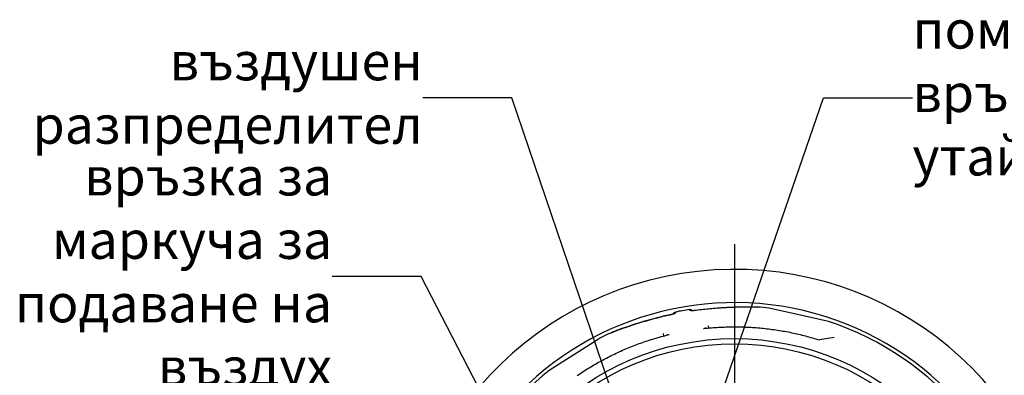
# Model space of a CAD drawing. Extents: x 9178 to 15613, y 6853 to 11110.
# Drawn here: x 9303 to 11243, y 8252 to 8953 of the extents above; entities that cross this region are included whole.
import ezdxf

# ---------------------------------------------------------------- set-up
doc = ezdxf.new("R2010")
doc.units = 0
doc.header["$LTSCALE"] = 2
doc.layers.get('0').update_dxf_attribs({"linetype": 'CONTINUOUS'})
for name, color, linetype in [('ACO_TEXT', 1, 'CONTINUOUS'), ('CENTER_MARK__ISO_', 1, 'CONTINUOUS'), ('VISIBLE__ISO_', 7, 'CONTINUOUS')]:
    doc.layers.add(name, color=color, linetype=linetype)
doc.styles.add('NOTE_TEXT__ISO_', font='tahoma.ttf')
doc.styles.get("Standard").update_dxf_attribs({"font": 'simplex.shx'})
doc.dimstyles.get("Standard").update_dxf_attribs({"dimtxt": 0.18, "dimasz": 0.18, "dimexe": 0.18, "dimexo": 0.0625, "dimgap": 0.09, "dimtad": 0, "dimtih": 1, "dimtoh": 1, "dimdec": 4, "dimzin": 0, "dimtxsty": 'STANDARD', "dimcen": 0.09, "dimazin": 3, "dimtfac": 1, "dimtdec": 4, "dimtofl": 0, "dimtmove": 0, "dimatfit": 3, "dimtolj": 1, "dimtzin": 0})

# ---------------------------------------------------------------- blocks, each defined once
blk = doc.blocks.new('PLAN')
at = {"layer": 'CENTER_MARK__ISO_', "linetype": 'CONTINUOUS'}
blk.add_line((-12, 710.5), (-12, -710.5), dxfattribs=at)
at = {"layer": 'VISIBLE__ISO_'}
for p, q in [((118.18, 570.27), (56.02, 584.05)), ((-127.67, 574.56), (-128.01, 576.44)), ((-99.81, 579.47), (-100.15, 581.36)), ((173.18, 558.08), (118.18, 570.27)), ((-62.43, 544.95), (-63.27, 549.5)), ((-275.68, 525.56), (-283.57, 520.54)), ((-151, 529.34), (-151.76, 533.9)), ((-151.76, 533.9), (-151.76, 533.9)), ((184.28, 526.43), (155.38, 521.33)), ((-283.57, 520.54), (-376.89, 461.09)), ((-291.37, 480.03), (-291.37, 480.03))]:
    blk.add_line(p, q, dxfattribs=at)
at = {"layer": 'VISIBLE__ISO_', "flags": 128}
for points in [[(-87.31, 580.25), (-83.88, 580.7), (-80.45, 581.13), (-77.01, 581.54), (-73.57, 581.93), (-70.12, 582.31), (-66.68, 582.67), (-63.24, 583.01), (-59.8, 583.33), (-56.37, 583.64), (-52.95, 583.94), (-49.54, 584.22), (-46.14, 584.48), (-42.76, 584.72), (-39.39, 584.96), (-37.71, 585.07), (-36.04, 585.17), (-34.37, 585.27), (-32.71, 585.37), (-31.06, 585.47), (-29.41, 585.56), (-27.76, 585.65), (-26.12, 585.73), (-24.48, 585.81), (-22.85, 585.89), (-21.23, 585.97), (-19.62, 586.04), (-18.01, 586.11), (-16.41, 586.17), (-14.82, 586.23), (-13.25, 586.29), (-11.68, 586.34), (-10.13, 586.39), (-8.59, 586.44), (-7.07, 586.49), (-5.56, 586.53), (-4.06, 586.57), (-2.59, 586.6), (-1.13, 586.64), (0.32, 586.66), (1.74, 586.69), (3.14, 586.71), (4.53, 586.73), (5.89, 586.75), (7.23, 586.77), (8.55, 586.78), (9.86, 586.79), (11.13, 586.79), (12.39, 586.79), (13.62, 586.8), (14.83, 586.79)], [(14.83, 586.79), (16.28, 586.79), (17.69, 586.78), (19.06, 586.76), (20.4, 586.75), (21.69, 586.73), (22.94, 586.7), (24.15, 586.68), (25.31, 586.64), (26.43, 586.61), (27.5, 586.57), (28.52, 586.53), (29.49, 586.49), (30.41, 586.44), (31.29, 586.39), (32.11, 586.34), (32.89, 586.28)], [(15.09, 586.78), (16.11, 586.78), (17.09, 586.77), (18.06, 586.77), (19, 586.76), (19.92, 586.75), (20.82, 586.73), (21.69, 586.72), (22.54, 586.7), (23.36, 586.69), (24.16, 586.67), (24.94, 586.65), (25.69, 586.63), (26.42, 586.61), (27.13, 586.58), (27.81, 586.56), (28.47, 586.53), (29.1, 586.5), (29.72, 586.48), (30.3, 586.45), (30.87, 586.42), (31.41, 586.38), (31.93, 586.35), (32.42, 586.32), (32.89, 586.28)], [(-254.7, 535.57), (-253.94, 535.92), (-253.12, 536.27), (-252.25, 536.65), (-251.32, 537.04), (-250.35, 537.44), (-249.32, 537.86), (-248.24, 538.29), (-247.11, 538.74), (-245.93, 539.2), (-244.71, 539.68), (-243.43, 540.16), (-242.12, 540.66), (-240.75, 541.18), (-239.34, 541.7), (-237.89, 542.24), (-236.39, 542.78), (-234.86, 543.34), (-233.28, 543.9), (-231.67, 544.48), (-230.02, 545.06), (-228.34, 545.65), (-226.63, 546.25), (-224.88, 546.85), (-223.11, 547.45), (-221.31, 548.06), (-219.48, 548.68), (-217.63, 549.3), (-215.74, 549.92), (-213.84, 550.55), (-211.91, 551.18), (-209.96, 551.81), (-207.99, 552.44), (-206, 553.07), (-204, 553.71), (-201.98, 554.34), (-199.95, 554.97), (-197.9, 555.59), (-195.84, 556.22), (-193.77, 556.85), (-191.68, 557.47), (-189.59, 558.09), (-187.48, 558.71), (-185.36, 559.33), (-183.23, 559.94), (-181.1, 560.55), (-178.96, 561.15), (-176.81, 561.75), (-174.66, 562.34), (-172.51, 562.93), (-170.34, 563.51), (-168.18, 564.09), (-166.01, 564.66), (-163.83, 565.23), (-161.65, 565.79), (-159.47, 566.34), (-157.28, 566.89), (-152.9, 567.96), (-148.5, 569.01), (-144.1, 570.03), (-139.69, 571.02)], [(-139.7, 570.99), (-146.03, 569.56), (-152.33, 568.07), (-158.57, 566.54), (-164.77, 564.96), (-170.92, 563.33), (-177.03, 561.67), (-183.08, 559.96), (-189.07, 558.22), (-195, 556.46), (-200.85, 554.67), (-206.61, 552.86), (-212.27, 551.04), (-217.73, 549.25), (-222.81, 547.54), (-227.51, 545.92), (-231.85, 544.4), (-235.85, 542.97), (-239.51, 541.63), (-242.85, 540.38), (-245.86, 539.22), (-248.55, 538.16), (-250.92, 537.2), (-252.97, 536.34), (-254.7, 535.57)], [(-139.69, 571.02), (-138.8, 571.21), (-137.92, 571.42), (-137.05, 571.62), (-136.19, 571.83), (-135.36, 572.03), (-134.55, 572.24), (-133.78, 572.44), (-133.05, 572.64), (-132.36, 572.83), (-132.04, 572.92), (-131.72, 573.01), (-131.43, 573.1), (-131.15, 573.19), (-130.89, 573.27), (-130.64, 573.35), (-130.42, 573.42), (-130.21, 573.49), (-130.03, 573.55), (-129.87, 573.61), (-129.74, 573.66), (-129.64, 573.7), (-129.58, 573.72), (-129.56, 573.73)], [(-132.38, 572.83), (-132.23, 573.16), (-132.06, 573.49), (-131.87, 573.81), (-131.66, 574.11), (-131.43, 574.4), (-131.19, 574.68), (-130.92, 574.94), (-130.65, 575.18), (-130.36, 575.41), (-130.05, 575.62), (-129.73, 575.81), (-129.4, 575.98), (-129.07, 576.13), (-128.72, 576.25), (-128.36, 576.36), (-128.01, 576.44)], [(-100.15, 581.36), (-99.78, 581.4), (-99.41, 581.42), (-99.04, 581.42), (-98.67, 581.4), (-98.31, 581.35), (-97.94, 581.28), (-97.59, 581.19), (-97.23, 581.07), (-96.89, 580.94), (-96.55, 580.78), (-96.23, 580.61), (-95.92, 580.41), (-95.62, 580.2), (-95.33, 579.97), (-95.06, 579.72), (-94.8, 579.45)], [(-97.76, 579.34), (-97.74, 579.34), (-97.67, 579.34), (-97.56, 579.33), (-97.42, 579.33), (-97.25, 579.33), (-97.06, 579.33), (-96.84, 579.34), (-96.61, 579.35), (-96.35, 579.36), (-96.07, 579.37), (-95.78, 579.39), (-95.47, 579.41), (-95.15, 579.43), (-94.82, 579.45), (-94.11, 579.5), (-93.35, 579.57), (-92.55, 579.64), (-91.73, 579.73), (-90.87, 579.82), (-90, 579.92), (-89.11, 580.02), (-88.21, 580.13), (-87.31, 580.25)], [(-67.7, 544.44), (-67.91, 544.42), (-68.12, 544.39), (-68.33, 544.36), (-68.55, 544.33), (-68.76, 544.3), (-68.98, 544.26), (-69.2, 544.23), (-69.42, 544.19), (-69.64, 544.14), (-69.86, 544.1), (-70.08, 544.05), (-70.31, 544), (-70.53, 543.94), (-70.75, 543.89), (-70.98, 543.83), (-71.21, 543.77), (-71.43, 543.7), (-71.66, 543.64), (-71.88, 543.57), (-72.11, 543.49), (-72.33, 543.42), (-72.56, 543.34), (-72.79, 543.27), (-73.01, 543.18)], [(-67.7, 544.44), (-64.19, 544.79), (-60.68, 545.11), (-57.17, 545.42), (-53.66, 545.7), (-50.15, 545.95), (-46.63, 546.19), (-43.11, 546.4), (-39.59, 546.59), (-36.07, 546.76), (-32.55, 546.91), (-29.02, 547.03), (-25.5, 547.13), (-21.97, 547.21), (-18.45, 547.26), (-14.93, 547.29), (-11.4, 547.3), (-7.88, 547.29), (-4.36, 547.25), (-0.83, 547.19), (2.69, 547.11), (6.21, 547.01), (9.73, 546.88), (13.25, 546.73), (16.77, 546.56), (20.29, 546.37), (23.81, 546.15), (27.33, 545.91), (30.84, 545.65), (34.36, 545.37), (37.87, 545.06), (41.38, 544.73), (44.89, 544.38), (48.39, 544), (51.89, 543.61), (55.39, 543.19), (58.89, 542.74), (62.38, 542.28), (65.87, 541.79), (69.35, 541.28), (72.84, 540.75), (76.32, 540.2), (79.79, 539.62), (83.27, 539.02), (86.74, 538.4), (90.2, 537.76), (93.66, 537.09), (97.12, 536.41), (100.58, 535.7), (104.02, 534.96), (107.47, 534.21), (110.91, 533.43), (114.34, 532.64), (117.77, 531.81), (121.19, 530.97), (124.6, 530.11), (128.01, 529.22), (131.42, 528.32), (134.81, 527.39), (138.21, 526.44), (141.59, 525.46), (144.97, 524.47), (148.34, 523.45), (151.71, 522.41), (155.07, 521.35)], [(-321.66, 451.43), (-318.74, 453.41), (-315.82, 455.37), (-312.87, 457.31), (-309.92, 459.24), (-306.96, 461.14), (-303.98, 463.03), (-300.99, 464.9), (-297.99, 466.74), (-294.98, 468.57), (-291.95, 470.38), (-288.92, 472.17), (-285.87, 473.94), (-282.81, 475.69), (-279.74, 477.42), (-276.66, 479.13), (-273.57, 480.82), (-270.47, 482.49), (-267.35, 484.14), (-264.23, 485.77), (-261.09, 487.39), (-257.95, 488.98), (-254.79, 490.55), (-251.62, 492.1), (-248.45, 493.63), (-245.26, 495.14), (-242.07, 496.63), (-238.87, 498.1), (-235.66, 499.54), (-232.44, 500.97), (-229.21, 502.38), (-225.97, 503.76), (-222.72, 505.13), (-219.46, 506.47), (-216.19, 507.79), (-212.92, 509.1), (-209.63, 510.38), (-206.34, 511.64), (-203.04, 512.88), (-199.73, 514.1), (-196.42, 515.29), (-193.09, 516.47), (-189.76, 517.62), (-186.43, 518.76), (-183.08, 519.87), (-179.73, 520.96), (-176.37, 522.02), (-173.01, 523.07), (-169.64, 524.09), (-166.26, 525.1), (-162.88, 526.08), (-159.49, 527.04), (-156.09, 527.97), (-152.69, 528.89), (-149.28, 529.78), (-145.87, 530.66)], [(-140.45, 531.29), (-140.69, 531.29), (-140.93, 531.29), (-141.17, 531.28), (-141.4, 531.28), (-141.64, 531.27), (-141.87, 531.25), (-142.11, 531.24), (-142.34, 531.22), (-142.58, 531.2), (-142.81, 531.18), (-143.04, 531.16), (-143.27, 531.13), (-143.5, 531.1), (-143.72, 531.07), (-143.95, 531.04), (-144.17, 531.01), (-144.39, 530.97), (-144.61, 530.93), (-144.82, 530.89), (-145.04, 530.85), (-145.25, 530.8), (-145.46, 530.75), (-145.67, 530.71), (-145.87, 530.66)], [(155.07, 521.35), (155.23, 521.33), (155.31, 521.33), (155.38, 521.33)]]:
    blk.add_lwpolyline(points, dxfattribs=at)
at = {"layer": 'VISIBLE__ISO_'}
for radius in [524.04, 513.5]:
    blk.add_circle((-12, 0), radius, dxfattribs=at)
for centre, radius, start, end in [((-12, 0), 660.5, 6.95677, 353.04323), ((-12, 0), 595, 7.72704, 141.54732), ((-12, 0), 595, 7.72704, 141.54732), ((-12, 0), 588, 83.3567, 85.62175), ((-12, 0), 588, 98.62167, 101.37833), ((-12, 0), 588, 7.8196, 71.6433), ((-12, 0), 588, 114.37825, 116.6433), ((-133.12, 686.88), 205.5, 240.18296, 240.18297), ((-12, 0), 588, 128.3567, 134.97971)]:
    blk.add_arc(centre, radius, start, end, dxfattribs=at)
for centre, major_axis, ratio, start_param, end_param in [((-126.49, 568.69), (-5.91, -1.04), 0.9972662, 4.7364586, 5.1518277), ((-98.92, 573.56), (-5.91, -1.04), 0.9972662, 4.2729502, 4.6883193), ((154.51, 526.27), (0.87, -4.93), 0.8779722, 6.28288, 6.2828876)]:
    blk.add_ellipse(centre, major_axis=major_axis, ratio=ratio, start_param=start_param, end_param=end_param, dxfattribs=at)

msp = doc.modelspace()

# ---------------------------------------------------------------- block references
msp.add_blockref('PLAN', (10723.7, 7800.7))

# ---------------------------------------------------------------- texts
at = {"layer": 'ACO_TEXT', "char_height": 75, "style": 'NOTE_TEXT__ISO_'}
for s, insert, width, attachment_point in [('помпа на въздух за връщащата се утайка', (11062.5, 8799.1), 1026.844, 4), ('въздушен разпределител', (10097.9, 8799.1), 1147.838, 6), ('връзка за маркуча за подаване на въздух', (9919.1, 8447.1), 885.557, 6)]:
    msp.add_mtext(s, dxfattribs=dict(at, insert=insert, width=width, attachment_point=attachment_point))

# ---------------------------------------------------------------- leaders
at = {"layer": 'ACO_TEXT'}
for points in [[(10535.2, 8028.5), (10272.9, 8799.1), (10097.9, 8799.1)], [(10549.6, 7821.6), (10887.5, 8799.1), (11062.5, 8799.1)], [(10241, 8163.5), (10094.1, 8447.1), (9919.1, 8447.1)]]:
    msp.add_leader(points, dimstyle='STANDARD', override={"dimtxt": 0.35, "dimasz": 50, "dimarcsym": 1}, dxfattribs=at)

doc.saveas('drawing.dxf')
